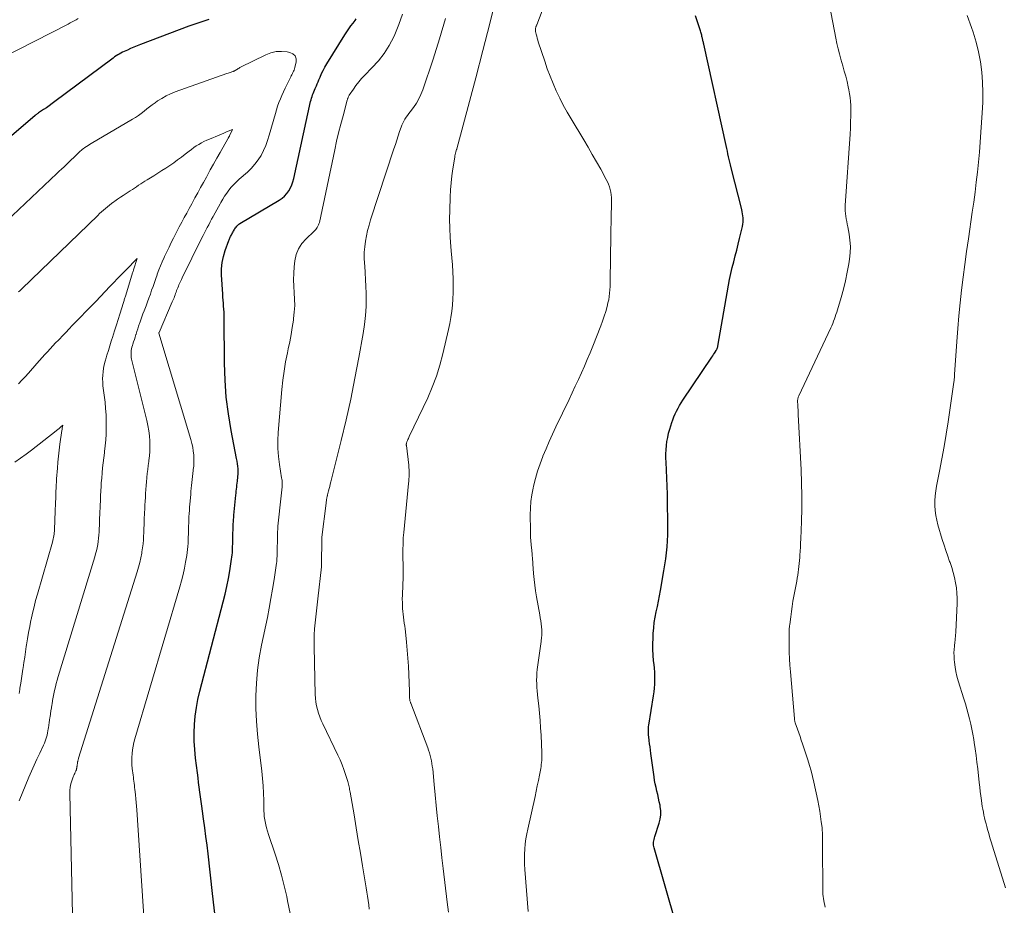
# Model space of a CAD drawing. Units: feet. Extents: x 1934991 to 1940006, y 574991 to 580006.
# Drawn here: x 1935317 to 1935481, y 575557 to 575704 of the extents above; entities that cross this region are included whole.
import ezdxf

# ---------------------------------------------------------------- set-up
doc = ezdxf.new("R2010")
doc.units = ezdxf.units.FT
doc.header["$LTSCALE"] = 100
doc.header["$MEASUREMENT"] = 0
doc.layers.add('CONTOUR INDEX', color=32, linetype='Continuous', lineweight=25)
doc.layers.add('CONTOUR INTERMEDIATE', color=40, linetype='Continuous', lineweight=15)

msp = doc.modelspace()

# ---------------------------------------------------------------- linework, layer by layer
at = {"layer": 'CONTOUR INDEX', "flags": 128}
for points, elevation in [([(1935348.51, 575704.17), (1935346.87, 575703.62), (1935345.23, 575703.06), (1935343.61, 575702.46), (1935341.99, 575701.85), (1935337.18, 575699.99), (1935336.63, 575699.78), (1935336.08, 575699.55), (1935335.53, 575699.32), (1935334.99, 575699.08), (1935334.47, 575698.84), (1935334.19, 575698.71), (1935333.92, 575698.57), (1935333.66, 575698.42), (1935333.39, 575698.26), (1935333.14, 575698.1), (1935332.88, 575697.93), (1935332.64, 575697.75), (1935332.39, 575697.57), (1935322.96, 575690.53), (1935322.49, 575690.18), (1935322.02, 575689.84), (1935321.54, 575689.51), (1935321.06, 575689.18), (1935320.25, 575688.63), (1935320.18, 575688.58), (1935320.1, 575688.53), (1935320.03, 575688.48), (1935319.95, 575688.42), (1935319.88, 575688.37), (1935319.81, 575688.32), (1935319.74, 575688.26), (1935319.67, 575688.2), (1935313.74, 575683.15)], 940), ([(1935349.66, 575554.19), (1935349.13, 575558.95), (1935348.39, 575565.56), (1935348.22, 575567.01), (1935348.04, 575568.46), (1935347.85, 575569.91), (1935347.65, 575571.36), (1935347.45, 575572.67), (1935347.34, 575573.46), (1935347.23, 575574.25), (1935347.13, 575575.04), (1935347.03, 575575.83), (1935346.93, 575576.63), (1935346.83, 575577.42), (1935346.73, 575578.21), (1935346.63, 575579), (1935346.31, 575581.48), (1935346.18, 575582.87), (1935346.09, 575584.27), (1935346.09, 575585.67), (1935346.14, 575587.07), (1935346.27, 575588.46), (1935346.45, 575589.85), (1935346.72, 575591.22), (1935347.03, 575592.58), (1935350.9, 575607.4), (1935351.22, 575608.69), (1935351.51, 575609.98), (1935351.77, 575611.28), (1935352, 575612.59), (1935352.31, 575614.5), (1935352.36, 575614.86), (1935352.4, 575615.21), (1935352.43, 575615.57), (1935352.46, 575615.93), (1935352.47, 575616.29), (1935352.48, 575616.65), (1935352.49, 575617.01), (1935352.5, 575617.37), (1935352.53, 575618.92), (1935352.54, 575619.28), (1935352.55, 575619.65), (1935352.57, 575620.01), (1935352.59, 575620.37), (1935352.61, 575620.74), (1935352.64, 575621.1), (1935352.67, 575621.46), (1935352.7, 575621.83), (1935353.02, 575625.16), (1935353.05, 575625.49), (1935353.08, 575625.82), (1935353.12, 575626.15), (1935353.15, 575626.48), (1935353.19, 575626.81), (1935353.22, 575627.14), (1935353.27, 575627.47), (1935353.31, 575627.8), (1935353.32, 575627.89), (1935353.36, 575628.27), (1935353.39, 575628.65), (1935353.39, 575629.03), (1935353.37, 575629.4), (1935353.37, 575629.51), (1935353.33, 575629.94), (1935353.28, 575630.37), (1935353.22, 575630.79), (1935353.14, 575631.22), (1935352.24, 575635.9), (1935351.78, 575638.67), (1935351.42, 575641.45), (1935351.22, 575644.24), (1935351.13, 575647.05), (1935351.08, 575654.57), (1935351.07, 575655.06), (1935351.05, 575655.56), (1935351.02, 575656.05), (1935350.98, 575656.55), (1935350.94, 575657.04), (1935350.9, 575657.54), (1935350.87, 575658.03), (1935350.83, 575658.53), (1935350.65, 575661.73), (1935350.65, 575662.76), (1935350.74, 575663.77), (1935350.94, 575664.77), (1935351.23, 575665.76), (1935351.83, 575667.43), (1935351.88, 575667.57), (1935351.94, 575667.72), (1935352, 575667.85), (1935352.07, 575667.99), (1935352.14, 575668.13), (1935352.21, 575668.26), (1935352.29, 575668.39), (1935352.36, 575668.53), (1935352.38, 575668.56), (1935352.46, 575668.72), (1935352.54, 575668.87), (1935352.63, 575669.02), (1935352.71, 575669.17), (1935352.75, 575669.25), (1935352.84, 575669.4), (1935352.94, 575669.54), (1935353.04, 575669.68), (1935353.15, 575669.81), (1935353.27, 575669.94), (1935353.4, 575670.05), (1935353.53, 575670.15), (1935353.68, 575670.25), (1935360.23, 575674.15), (1935360.69, 575674.46), (1935361.11, 575674.82), (1935361.47, 575675.23), (1935361.8, 575675.69), (1935362.07, 575676.18), (1935362.31, 575676.68), (1935362.49, 575677.21), (1935362.64, 575677.75), (1935365.43, 575690.53), (1935365.5, 575690.81), (1935365.57, 575691.08), (1935365.66, 575691.35), (1935365.76, 575691.62), (1935365.86, 575691.89), (1935365.97, 575692.15), (1935366.07, 575692.41), (1935366.18, 575692.68), (1935366.24, 575692.81), (1935366.38, 575693.14), (1935366.52, 575693.46), (1935366.66, 575693.79), (1935366.8, 575694.12), (1935367, 575694.6), (1935367.25, 575695.16), (1935367.52, 575695.71), (1935367.81, 575696.24), (1935368.12, 575696.77), (1935371.1, 575701.62), (1935371.43, 575702.12), (1935371.76, 575702.62), (1935372.12, 575703.1), (1935372.49, 575703.57), (1935372.83, 575703.99), (1935373.02, 575704.25)], 940), ([(1935426.12, 575553.82), (1935422.46, 575566.55), (1935422.41, 575566.78), (1935422.38, 575567.01), (1935422.38, 575567.25), (1935422.4, 575567.49), (1935422.44, 575567.73), (1935422.49, 575567.96), (1935422.54, 575568.2), (1935422.61, 575568.43), (1935423.32, 575570.65), (1935423.48, 575571.34), (1935423.58, 575572.03), (1935423.57, 575572.72), (1935423.5, 575573.42), (1935423.46, 575573.64), (1935423.34, 575574.23), (1935423.22, 575574.82), (1935423.08, 575575.41), (1935422.94, 575576), (1935422.79, 575576.59), (1935422.67, 575577.18), (1935422.56, 575577.77), (1935422.47, 575578.37), (1935421.94, 575582.23), (1935421.87, 575582.78), (1935421.8, 575583.32), (1935421.73, 575583.86), (1935421.66, 575584.4), (1935421.59, 575585.01), (1935421.56, 575585.25), (1935421.54, 575585.49), (1935421.53, 575585.74), (1935421.52, 575585.98), (1935421.52, 575586.22), (1935421.53, 575586.47), (1935421.56, 575586.71), (1935421.59, 575586.95), (1935422.38, 575591.8), (1935422.48, 575592.45), (1935422.55, 575593.1), (1935422.59, 575593.75), (1935422.6, 575594.41), (1935422.6, 575595.07), (1935422.57, 575595.72), (1935422.53, 575596.38), (1935422.47, 575597.03), (1935422.4, 575597.61), (1935422.32, 575598.56), (1935422.27, 575599.5), (1935422.27, 575600.45), (1935422.3, 575601.4), (1935422.34, 575602.18), (1935422.41, 575603.08), (1935422.51, 575603.98), (1935422.65, 575604.87), (1935422.82, 575605.75), (1935423.01, 575606.64), (1935423.19, 575607.52), (1935423.36, 575608.41), (1935423.52, 575609.3), (1935424.11, 575612.6), (1935424.27, 575613.59), (1935424.42, 575614.57), (1935424.54, 575615.56), (1935424.63, 575616.55), (1935424.71, 575617.55), (1935424.75, 575618.54), (1935424.77, 575619.54), (1935424.77, 575620.53), (1935424.71, 575623.97), (1935424.68, 575625.31), (1935424.64, 575626.64), (1935424.59, 575627.98), (1935424.52, 575629.32), (1935424.45, 575630.6), (1935424.43, 575631.29), (1935424.43, 575631.99), (1935424.47, 575632.68), (1935424.52, 575633.38), (1935424.61, 575634.07), (1935424.73, 575634.75), (1935424.89, 575635.42), (1935425.08, 575636.09), (1935425.42, 575637.19), (1935425.59, 575637.68), (1935425.77, 575638.17), (1935425.98, 575638.65), (1935426.21, 575639.12), (1935426.45, 575639.58), (1935426.71, 575640.04), (1935426.99, 575640.48), (1935427.27, 575640.92), (1935432.08, 575648.08), (1935432.22, 575648.29), (1935432.35, 575648.5), (1935432.49, 575648.71), (1935432.62, 575648.92), (1935432.78, 575649.18), (1935432.82, 575649.26), (1935432.87, 575649.34), (1935432.91, 575649.43), (1935432.95, 575649.52), (1935432.98, 575649.61), (1935433.01, 575649.69), (1935433.03, 575649.79), (1935433.05, 575649.88), (1935434.82, 575660), (1935435.01, 575660.99), (1935435.21, 575661.97), (1935435.44, 575662.94), (1935435.69, 575663.91), (1935435.94, 575664.88), (1935436.2, 575665.84), (1935436.44, 575666.81), (1935436.68, 575667.79), (1935437.17, 575669.79), (1935437.23, 575670.14), (1935437.27, 575670.49), (1935437.28, 575670.83), (1935437.27, 575671.19), (1935437.23, 575671.54), (1935437.18, 575671.89), (1935437.11, 575672.23), (1935437.03, 575672.58), (1935435.26, 575679.53), (1935435.15, 575679.99), (1935435.04, 575680.45), (1935434.94, 575680.91), (1935434.84, 575681.37), (1935434.74, 575681.83), (1935434.64, 575682.29), (1935434.55, 575682.75), (1935434.44, 575683.21), (1935430.72, 575700.08), (1935430.69, 575700.22), (1935430.66, 575700.35), (1935430.62, 575700.49), (1935430.59, 575700.63), (1935430.56, 575700.76), (1935430.52, 575700.9), (1935430.49, 575701.04), (1935430.46, 575701.17), (1935430.42, 575701.36), (1935430.38, 575701.55), (1935430.34, 575701.73), (1935430.29, 575701.9), (1935430.23, 575702.08), (1935430.18, 575702.26), (1935430.12, 575702.44), (1935430.07, 575702.61), (1935430.01, 575702.79), (1935429.37, 575704.75)], 960)]:
    msp.add_lwpolyline(points, dxfattribs=dict(at, elevation=elevation))
at = {"layer": 'CONTOUR INTERMEDIATE', "flags": 128}
for points, elevation in [([(1935450.88, 575556.68), (1935450.65, 575557.78), (1935450.52, 575558.89), (1935450.47, 575560.01), (1935450.45, 575566.43), (1935450.45, 575566.87), (1935450.45, 575567.31), (1935450.45, 575567.75), (1935450.46, 575568.18), (1935450.45, 575568.62), (1935450.44, 575569.06), (1935450.41, 575569.49), (1935450.36, 575569.93), (1935450.24, 575570.86), (1935450.12, 575571.76), (1935449.98, 575572.66), (1935449.82, 575573.55), (1935449.65, 575574.44), (1935449.02, 575577.47), (1935448.8, 575578.41), (1935448.57, 575579.34), (1935448.3, 575580.25), (1935448.02, 575581.17), (1935447.12, 575583.85), (1935446.91, 575584.46), (1935446.71, 575585.07), (1935446.5, 575585.67), (1935446.29, 575586.28), (1935445.92, 575587.32), (1935445.89, 575587.4), (1935445.87, 575587.49), (1935445.85, 575587.58), (1935445.83, 575587.67), (1935445.81, 575587.76), (1935445.79, 575587.85), (1935445.78, 575587.94), (1935445.77, 575588.03), (1935445.12, 575595.77), (1935445.04, 575596.88), (1935444.97, 575597.98), (1935444.93, 575599.09), (1935444.91, 575600.2), (1935444.89, 575602), (1935444.89, 575602.21), (1935444.9, 575602.42), (1935444.91, 575602.63), (1935444.92, 575602.83), (1935444.93, 575603.04), (1935444.95, 575603.24), (1935444.97, 575603.45), (1935445, 575603.66), (1935445.16, 575604.96), (1935445.28, 575605.81), (1935445.4, 575606.67), (1935445.54, 575607.52), (1935445.69, 575608.37), (1935446.15, 575610.86), (1935446.24, 575611.35), (1935446.32, 575611.84), (1935446.39, 575612.33), (1935446.46, 575612.82), (1935446.51, 575613.32), (1935446.57, 575613.81), (1935446.61, 575614.31), (1935446.65, 575614.8), (1935446.68, 575615.16), (1935446.73, 575615.84), (1935446.77, 575616.51), (1935446.8, 575617.19), (1935446.84, 575617.87), (1935446.95, 575620.79), (1935447, 575622.92), (1935447.02, 575625.06), (1935446.98, 575627.2), (1935446.9, 575629.33), (1935446.42, 575638.53), (1935446.4, 575638.93), (1935446.38, 575639.33), (1935446.36, 575639.73), (1935446.34, 575640.13), (1935446.31, 575640.68), (1935446.31, 575640.81), (1935446.31, 575640.93), (1935446.33, 575641.05), (1935446.35, 575641.18), (1935446.39, 575641.3), (1935446.42, 575641.42), (1935446.47, 575641.53), (1935446.52, 575641.65), (1935451.83, 575652.92), (1935451.99, 575653.29), (1935452.15, 575653.66), (1935452.29, 575654.03), (1935452.43, 575654.41), (1935452.56, 575654.79), (1935452.68, 575655.17), (1935452.8, 575655.55), (1935452.92, 575655.93), (1935453.53, 575657.98), (1935453.91, 575659.37), (1935454.25, 575660.76), (1935454.55, 575662.17), (1935454.8, 575663.59), (1935454.92, 575664.34), (1935455.03, 575665.39), (1935455.07, 575666.44), (1935455, 575667.48), (1935454.86, 575668.52), (1935454.62, 575669.73), (1935454.54, 575670.17), (1935454.46, 575670.61), (1935454.38, 575671.04), (1935454.3, 575671.48), (1935454.24, 575671.92), (1935454.2, 575672.36), (1935454.19, 575672.8), (1935454.21, 575673.25), (1935455.01, 575685.12), (1935455.07, 575686.13), (1935455.11, 575687.14), (1935455.13, 575688.16), (1935455.13, 575689.17), (1935455.12, 575689.9), (1935455.1, 575690.54), (1935455.04, 575691.18), (1935454.95, 575691.82), (1935454.83, 575692.45), (1935454.71, 575692.96), (1935454.51, 575693.84), (1935454.29, 575694.72), (1935454.05, 575695.59), (1935453.8, 575696.46), (1935453.48, 575697.58), (1935453.24, 575698.44), (1935453.02, 575699.31), (1935452.82, 575700.18), (1935452.64, 575701.06), (1935450.83, 575710.61)], 964), ([(1935401.54, 575555.99), (1935400.99, 575562.98), (1935400.95, 575563.83), (1935400.93, 575564.67), (1935400.95, 575565.51), (1935400.99, 575566.36), (1935401.08, 575567.2), (1935401.19, 575568.03), (1935401.33, 575568.87), (1935401.49, 575569.69), (1935402.71, 575575.11), (1935402.9, 575575.99), (1935403.08, 575576.87), (1935403.26, 575577.75), (1935403.43, 575578.64), (1935403.64, 575579.76), (1935403.7, 575580.08), (1935403.74, 575580.41), (1935403.78, 575580.73), (1935403.81, 575581.05), (1935403.82, 575581.38), (1935403.83, 575581.7), (1935403.83, 575582.03), (1935403.82, 575582.36), (1935403.7, 575585.25), (1935403.63, 575586.49), (1935403.55, 575587.72), (1935403.44, 575588.95), (1935403.31, 575590.17), (1935403.16, 575591.44), (1935403.1, 575592.03), (1935403.04, 575592.63), (1935403, 575593.22), (1935402.97, 575593.82), (1935402.96, 575594.42), (1935402.97, 575595.01), (1935403.02, 575595.61), (1935403.08, 575596.2), (1935403.69, 575600.83), (1935403.72, 575601.07), (1935403.75, 575601.31), (1935403.78, 575601.55), (1935403.81, 575601.8), (1935403.82, 575602.04), (1935403.83, 575602.28), (1935403.82, 575602.53), (1935403.81, 575602.77), (1935403.76, 575603.29), (1935403.7, 575603.79), (1935403.64, 575604.29), (1935403.56, 575604.79), (1935403.48, 575605.29), (1935402.94, 575608.28), (1935402.79, 575609.23), (1935402.66, 575610.19), (1935402.55, 575611.15), (1935402.47, 575612.11), (1935402.35, 575613.71), (1935402.34, 575613.87), (1935402.33, 575614.03), (1935402.32, 575614.19), (1935402.3, 575614.35), (1935402.29, 575614.51), (1935402.28, 575614.66), (1935402.27, 575614.82), (1935402.25, 575614.98), (1935402.23, 575615.22), (1935402.2, 575615.5), (1935402.17, 575615.78), (1935402.14, 575616.05), (1935402.12, 575616.33), (1935402.06, 575616.96), (1935402.01, 575617.55), (1935401.97, 575618.15), (1935401.95, 575618.74), (1935401.93, 575619.33), (1935401.91, 575621.88), (1935401.94, 575622.99), (1935402.02, 575624.1), (1935402.17, 575625.19), (1935402.37, 575626.28), (1935402.45, 575626.65), (1935402.76, 575627.9), (1935403.11, 575629.15), (1935403.53, 575630.37), (1935403.99, 575631.58), (1935404.01, 575631.63), (1935404.52, 575632.86), (1935405.05, 575634.07), (1935405.6, 575635.28), (1935406.16, 575636.48), (1935408.36, 575641.06), (1935408.88, 575642.15), (1935409.39, 575643.24), (1935409.9, 575644.34), (1935410.4, 575645.44), (1935410.89, 575646.55), (1935411.36, 575647.66), (1935411.83, 575648.77), (1935412.28, 575649.9), (1935413.63, 575653.28), (1935413.92, 575654.07), (1935414.2, 575654.87), (1935414.44, 575655.68), (1935414.66, 575656.5), (1935414.81, 575657.07), (1935414.93, 575657.61), (1935415.02, 575658.15), (1935415.09, 575658.7), (1935415.14, 575659.25), (1935415.16, 575659.8), (1935415.18, 575660.36), (1935415.2, 575660.91), (1935415.2, 575661.47), (1935415.23, 575663.82), (1935415.25, 575665.55), (1935415.27, 575667.28), (1935415.3, 575669.02), (1935415.34, 575670.75), (1935415.41, 575674.16), (1935415.4, 575674.6), (1935415.37, 575675.05), (1935415.3, 575675.49), (1935415.2, 575675.93), (1935415.06, 575676.36), (1935414.91, 575676.78), (1935414.73, 575677.19), (1935414.52, 575677.59), (1935413.6, 575679.27), (1935412.91, 575680.5), (1935412.21, 575681.73), (1935411.5, 575682.95), (1935410.78, 575684.16), (1935408.69, 575687.64), (1935408.03, 575688.78), (1935407.39, 575689.93), (1935406.8, 575691.11), (1935406.23, 575692.3), (1935405.7, 575693.51), (1935405.19, 575694.73), (1935404.73, 575695.96), (1935404.3, 575697.21), (1935403.24, 575700.44), (1935403.14, 575700.75), (1935403.05, 575701.07), (1935402.97, 575701.39), (1935402.89, 575701.71), (1935402.79, 575702.17), (1935402.77, 575702.26), (1935402.76, 575702.36), (1935402.76, 575702.45), (1935402.77, 575702.55), (1935402.78, 575702.64), (1935402.8, 575702.74), (1935402.82, 575702.83), (1935402.85, 575702.92), (1935402.88, 575703.01), (1935402.91, 575703.1), (1935402.95, 575703.2), (1935402.98, 575703.29), (1935405.63, 575710.29)], 956), ([(1935388.33, 575555.89), (1935388.12, 575557.56), (1935387.45, 575563.13), (1935387.24, 575564.88), (1935387.04, 575566.63), (1935386.84, 575568.37), (1935386.65, 575570.12), (1935386.46, 575571.87), (1935386.28, 575573.62), (1935386.11, 575575.36), (1935385.94, 575577.11), (1935385.7, 575579.7), (1935385.64, 575580.15), (1935385.58, 575580.59), (1935385.5, 575581.03), (1935385.4, 575581.47), (1935385.29, 575581.91), (1935385.17, 575582.34), (1935385.03, 575582.77), (1935384.87, 575583.19), (1935382.06, 575590.57), (1935382.02, 575590.67), (1935381.99, 575590.77), (1935381.96, 575590.87), (1935381.93, 575590.97), (1935381.91, 575591.07), (1935381.89, 575591.18), (1935381.88, 575591.28), (1935381.87, 575591.39), (1935381.86, 575591.65), (1935381.86, 575591.88), (1935381.85, 575592.12), (1935381.84, 575592.36), (1935381.83, 575592.59), (1935381.72, 575595.38), (1935381.66, 575596.72), (1935381.58, 575598.06), (1935381.47, 575599.4), (1935381.34, 575600.74), (1935381.17, 575602.44), (1935381.12, 575602.93), (1935381.06, 575603.41), (1935380.99, 575603.9), (1935380.91, 575604.38), (1935380.84, 575604.87), (1935380.78, 575605.35), (1935380.73, 575605.84), (1935380.7, 575606.33), (1935380.69, 575606.63), (1935380.67, 575607.27), (1935380.66, 575607.91), (1935380.67, 575608.55), (1935380.7, 575609.19), (1935380.72, 575609.56), (1935380.76, 575610.39), (1935380.78, 575611.22), (1935380.79, 575612.04), (1935380.79, 575612.87), (1935380.77, 575615.48), (1935380.77, 575615.91), (1935380.77, 575616.34), (1935380.78, 575616.77), (1935380.78, 575617.21), (1935380.8, 575617.64), (1935380.82, 575618.07), (1935380.85, 575618.5), (1935380.89, 575618.93), (1935381.7, 575627.08), (1935381.73, 575627.46), (1935381.76, 575627.84), (1935381.78, 575628.21), (1935381.79, 575628.59), (1935381.79, 575628.97), (1935381.79, 575629.35), (1935381.76, 575629.73), (1935381.72, 575630.1), (1935381.33, 575633.37), (1935381.32, 575633.45), (1935381.32, 575633.53), (1935381.32, 575633.61), (1935381.33, 575633.69), (1935381.34, 575633.77), (1935381.36, 575633.84), (1935381.38, 575633.92), (1935381.41, 575633.99), (1935381.5, 575634.2), (1935381.58, 575634.37), (1935381.66, 575634.54), (1935381.74, 575634.72), (1935381.82, 575634.89), (1935384.87, 575641.31), (1935385.64, 575643.09), (1935386.34, 575644.9), (1935386.91, 575646.76), (1935387.41, 575648.64), (1935388.33, 575652.65), (1935388.54, 575653.66), (1935388.73, 575654.67), (1935388.87, 575655.69), (1935388.99, 575656.71), (1935389.07, 575657.73), (1935389.12, 575658.76), (1935389.13, 575659.78), (1935389.11, 575660.81), (1935389.1, 575661.08), (1935389.04, 575662.25), (1935388.97, 575663.41), (1935388.88, 575664.58), (1935388.78, 575665.74), (1935388.72, 575666.44), (1935388.6, 575667.95), (1935388.53, 575669.47), (1935388.51, 575670.98), (1935388.53, 575672.5), (1935388.61, 575674.67), (1935388.68, 575675.85), (1935388.77, 575677.03), (1935388.9, 575678.2), (1935389.06, 575679.37), (1935389.36, 575681.27), (1935389.4, 575681.49), (1935389.44, 575681.71), (1935389.49, 575681.93), (1935389.55, 575682.15), (1935389.67, 575682.58), (1935389.69, 575682.61), (1935389.73, 575682.68), (1935392.85, 575694.47), (1935394.03, 575698.99), (1935395.18, 575703.52), (1935396.3, 575708.05)], 952), ([(1935326.81, 575704.31), (1935326.5, 575704.12), (1935326.17, 575703.93), (1935325.85, 575703.75), (1935325.52, 575703.58), (1935325.19, 575703.4), (1935314.11, 575697.72)], 944), ([(1935362.01, 575555.63), (1935361.6, 575557.78), (1935361.46, 575558.46), (1935361.06, 575560.25), (1935360.61, 575562.02), (1935360.1, 575563.77), (1935359.54, 575565.51), (1935358.42, 575568.8), (1935358.25, 575569.33), (1935358.1, 575569.86), (1935357.98, 575570.4), (1935357.87, 575570.94), (1935357.78, 575571.47), (1935357.74, 575571.75), (1935357.71, 575572.03), (1935357.69, 575572.31), (1935357.68, 575572.6), (1935357.66, 575574.45), (1935357.62, 575575.66), (1935357.56, 575576.86), (1935357.46, 575578.07), (1935357.33, 575579.27), (1935356.81, 575583.35), (1935356.58, 575585.46), (1935356.42, 575587.58), (1935356.35, 575589.7), (1935356.34, 575591.82), (1935356.44, 575593.94), (1935356.62, 575596.05), (1935356.91, 575598.14), (1935357.28, 575600.23), (1935358.24, 575604.84), (1935358.55, 575606.4), (1935358.84, 575607.97), (1935359.11, 575609.55), (1935359.36, 575611.13), (1935359.76, 575613.87), (1935359.79, 575614.08), (1935359.81, 575614.29), (1935359.83, 575614.5), (1935359.84, 575614.71), (1935359.85, 575614.92), (1935359.85, 575615.13), (1935359.86, 575615.34), (1935359.86, 575615.55), (1935359.91, 575618.35), (1935359.92, 575618.55), (1935359.92, 575618.76), (1935359.93, 575618.97), (1935359.94, 575619.18), (1935359.96, 575619.38), (1935359.97, 575619.59), (1935359.99, 575619.8), (1935360.01, 575620), (1935360.54, 575625.04), (1935360.56, 575625.2), (1935360.57, 575625.36), (1935360.59, 575625.53), (1935360.61, 575625.69), (1935360.63, 575625.85), (1935360.64, 575626.02), (1935360.67, 575626.18), (1935360.69, 575626.34), (1935360.69, 575626.39), (1935360.71, 575626.57), (1935360.73, 575626.76), (1935360.73, 575626.95), (1935360.72, 575627.13), (1935360.72, 575627.18), (1935360.7, 575627.4), (1935360.68, 575627.61), (1935360.65, 575627.82), (1935360.62, 575628.03), (1935360.25, 575630.24), (1935360.09, 575631.56), (1935359.98, 575632.89), (1935359.98, 575634.21), (1935360.04, 575635.54), (1935360.65, 575642.69), (1935360.81, 575644.23), (1935361.01, 575645.76), (1935361.27, 575647.28), (1935361.57, 575648.8), (1935361.71, 575649.45), (1935361.96, 575650.64), (1935362.19, 575651.83), (1935362.39, 575653.02), (1935362.57, 575654.22), (1935362.61, 575654.49), (1935362.72, 575655.56), (1935362.78, 575656.63), (1935362.77, 575657.7), (1935362.7, 575658.78), (1935362.63, 575659.85), (1935362.6, 575660.93), (1935362.64, 575662), (1935362.72, 575663.08), (1935362.83, 575664.07), (1935363.05, 575665.11), (1935363.42, 575666.08), (1935363.98, 575666.95), (1935364.68, 575667.75), (1935365.96, 575668.94), (1935366.12, 575669.1), (1935366.27, 575669.26), (1935366.41, 575669.44), (1935366.54, 575669.63), (1935366.65, 575669.83), (1935366.75, 575670.03), (1935366.82, 575670.24), (1935366.88, 575670.46), (1935369.44, 575682.52), (1935369.75, 575683.93), (1935370.08, 575685.34), (1935370.44, 575686.75), (1935370.81, 575688.16), (1935371.51, 575690.74), (1935371.54, 575690.85), (1935371.57, 575690.96), (1935371.6, 575691.06), (1935371.64, 575691.17), (1935371.67, 575691.27), (1935371.72, 575691.38), (1935371.77, 575691.47), (1935371.83, 575691.57), (1935372.53, 575692.61), (1935372.96, 575693.21), (1935373.42, 575693.8), (1935373.9, 575694.36), (1935374.41, 575694.89), (1935375.62, 575696.11), (1935376.68, 575697.29), (1935377.65, 575698.53), (1935378.48, 575699.86), (1935379.23, 575701.26), (1935379.42, 575701.66), (1935380.1, 575703.33), (1935380.68, 575705.03)], 944), ([(1935375.16, 575556.38), (1935375.07, 575557.09), (1935374.97, 575557.8), (1935374.86, 575558.51), (1935374.76, 575559.22), (1935374.64, 575559.93), (1935374.05, 575563.58), (1935373.7, 575565.69), (1935373.35, 575567.8), (1935373, 575569.91), (1935372.64, 575572.02), (1935371.98, 575575.79), (1935371.95, 575576.02), (1935371.91, 575576.24), (1935371.87, 575576.47), (1935371.83, 575576.69), (1935371.79, 575576.92), (1935371.74, 575577.14), (1935371.68, 575577.36), (1935371.62, 575577.58), (1935371.23, 575578.77), (1935370.95, 575579.57), (1935370.65, 575580.37), (1935370.31, 575581.16), (1935369.96, 575581.93), (1935367.43, 575587.16), (1935367.17, 575587.74), (1935366.94, 575588.33), (1935366.73, 575588.93), (1935366.55, 575589.53), (1935366.41, 575590.15), (1935366.3, 575590.77), (1935366.24, 575591.4), (1935366.2, 575592.03), (1935366.01, 575599.93), (1935366, 575600.93), (1935366.03, 575601.93), (1935366.09, 575602.93), (1935366.18, 575603.92), (1935366.28, 575604.92), (1935366.39, 575605.91), (1935366.5, 575606.91), (1935366.61, 575607.91), (1935367.21, 575613.25), (1935367.21, 575613.31), (1935367.22, 575613.37), (1935367.22, 575613.43), (1935367.22, 575613.49), (1935367.23, 575613.55), (1935367.23, 575613.61), (1935367.23, 575613.67), (1935367.23, 575613.73), (1935367.28, 575617.78), (1935367.28, 575617.83), (1935367.29, 575617.88), (1935367.29, 575617.93), (1935367.29, 575617.98), (1935367.29, 575618.03), (1935367.3, 575618.08), (1935367.3, 575618.13), (1935367.31, 575618.18), (1935368, 575623.81), (1935368.03, 575624.01), (1935368.06, 575624.22), (1935368.09, 575624.42), (1935368.13, 575624.62), (1935368.2, 575624.99), (1935368.2, 575625.01), (1935368.2, 575625.02), (1935368.21, 575625.04), (1935368.21, 575625.05), (1935368.23, 575625.12), (1935368.23, 575625.13), (1935368.23, 575625.15), (1935368.24, 575625.16), (1935368.24, 575625.18), (1935368.42, 575625.88), (1935368.51, 575626.24), (1935368.6, 575626.61), (1935368.69, 575626.97), (1935368.78, 575627.34), (1935370.5, 575634.23), (1935371.32, 575637.66), (1935372.09, 575641.1), (1935372.79, 575644.56), (1935373.45, 575648.03), (1935374.17, 575652.02), (1935374.39, 575653.5), (1935374.55, 575654.98), (1935374.63, 575656.47), (1935374.65, 575657.96), (1935374.63, 575658.68), (1935374.6, 575659.82), (1935374.56, 575660.96), (1935374.49, 575662.09), (1935374.41, 575663.22), (1935374.38, 575663.65), (1935374.34, 575664.57), (1935374.34, 575665.49), (1935374.41, 575666.4), (1935374.52, 575667.31), (1935374.69, 575668.22), (1935374.89, 575669.12), (1935375.13, 575670.01), (1935375.4, 575670.89), (1935379.27, 575682.7), (1935379.51, 575683.42), (1935379.74, 575684.13), (1935379.97, 575684.84), (1935380.21, 575685.56), (1935380.44, 575686.27), (1935380.57, 575686.62), (1935380.72, 575686.96), (1935380.9, 575687.29), (1935381.1, 575687.61), (1935381.31, 575687.92), (1935381.53, 575688.22), (1935381.75, 575688.53), (1935381.97, 575688.83), (1935382.52, 575689.56), (1935382.99, 575690.25), (1935383.4, 575690.96), (1935383.75, 575691.71), (1935384.06, 575692.48), (1935385.8, 575697.57), (1935386.86, 575700.92), (1935387.82, 575704.3)], 948), ([(1935480.82, 575559.91), (1935478.66, 575566.84), (1935478.45, 575567.54), (1935478.24, 575568.23), (1935478.04, 575568.93), (1935477.85, 575569.63), (1935477.73, 575570.08), (1935477.6, 575570.56), (1935477.48, 575571.04), (1935477.37, 575571.52), (1935477.26, 575572), (1935477.16, 575572.48), (1935477.06, 575572.96), (1935476.98, 575573.45), (1935476.91, 575573.94), (1935476.84, 575574.44), (1935476.74, 575575.18), (1935476.65, 575575.92), (1935476.56, 575576.66), (1935476.47, 575577.41), (1935476.21, 575579.67), (1935476.08, 575580.77), (1935475.94, 575581.88), (1935475.78, 575582.98), (1935475.62, 575584.08), (1935475.55, 575584.56), (1935475.4, 575585.42), (1935475.24, 575586.27), (1935475.06, 575587.12), (1935474.86, 575587.97), (1935474.64, 575588.81), (1935474.41, 575589.64), (1935474.17, 575590.48), (1935473.91, 575591.31), (1935472.98, 575594.31), (1935472.76, 575595.06), (1935472.59, 575595.83), (1935472.46, 575596.6), (1935472.36, 575597.38), (1935472.32, 575597.83), (1935472.28, 575598.39), (1935472.27, 575598.95), (1935472.29, 575599.51), (1935472.34, 575600.08), (1935472.42, 575600.79), (1935472.45, 575601), (1935472.47, 575601.2), (1935472.49, 575601.4), (1935472.51, 575601.61), (1935472.53, 575601.81), (1935472.55, 575602.02), (1935472.56, 575602.22), (1935472.57, 575602.43), (1935472.78, 575607.16), (1935472.79, 575608.02), (1935472.76, 575608.89), (1935472.67, 575609.75), (1935472.54, 575610.6), (1935472.36, 575611.45), (1935472.15, 575612.29), (1935471.9, 575613.12), (1935471.62, 575613.94), (1935471.55, 575614.12), (1935471.23, 575615.02), (1935470.92, 575615.93), (1935470.62, 575616.84), (1935470.34, 575617.76), (1935469.62, 575620.2), (1935469.42, 575621), (1935469.26, 575621.79), (1935469.16, 575622.6), (1935469.1, 575623.42), (1935469.1, 575624.23), (1935469.14, 575625.05), (1935469.24, 575625.86), (1935469.37, 575626.66), (1935469.87, 575629.14), (1935470.26, 575631.18), (1935470.63, 575633.23), (1935470.97, 575635.28), (1935471.29, 575637.34), (1935472.25, 575643.93), (1935472.29, 575644.18), (1935472.32, 575644.44), (1935472.34, 575644.69), (1935472.36, 575644.95), (1935472.38, 575645.21), (1935472.39, 575645.46), (1935472.41, 575645.72), (1935472.43, 575645.98), (1935472.74, 575650.69), (1935472.89, 575652.82), (1935473.08, 575654.96), (1935473.29, 575657.09), (1935473.53, 575659.22), (1935473.8, 575661.35), (1935474.08, 575663.47), (1935474.37, 575665.6), (1935474.67, 575667.72), (1935475.31, 575672.15), (1935475.55, 575673.8), (1935475.77, 575675.46), (1935475.97, 575677.12), (1935476.16, 575678.79), (1935476.33, 575680.45), (1935476.49, 575682.12), (1935476.63, 575683.79), (1935476.76, 575685.46), (1935476.98, 575688.66), (1935477.06, 575690.35), (1935477.08, 575692.05), (1935477.01, 575693.74), (1935476.89, 575695.43), (1935476.67, 575697.11), (1935476.37, 575698.78), (1935475.96, 575700.41), (1935475.46, 575702.03), (1935475.2, 575702.82), (1935474.49, 575704.82)], 968), ([(1935339.29, 575531.6), (1935336.58, 575572.85), (1935336.53, 575573.47), (1935336.48, 575574.1), (1935336.42, 575574.72), (1935336.35, 575575.34), (1935336.28, 575575.89), (1935336.24, 575576.24), (1935336.2, 575576.59), (1935336.16, 575576.93), (1935336.12, 575577.28), (1935336.07, 575577.63), (1935336.03, 575577.97), (1935335.99, 575578.32), (1935335.94, 575578.66), (1935335.81, 575579.72), (1935335.75, 575580.34), (1935335.72, 575580.96), (1935335.73, 575581.59), (1935335.77, 575582.21), (1935335.85, 575582.83), (1935335.95, 575583.45), (1935336.09, 575584.05), (1935336.25, 575584.66), (1935343.72, 575609.92), (1935344, 575610.94), (1935344.26, 575611.97), (1935344.48, 575613), (1935344.67, 575614.04), (1935344.86, 575615.13), (1935344.94, 575615.63), (1935345, 575616.14), (1935345.04, 575616.64), (1935345.07, 575617.15), (1935345.09, 575617.66), (1935345.11, 575618.17), (1935345.13, 575618.68), (1935345.14, 575619.19), (1935345.15, 575619.49), (1935345.16, 575620.01), (1935345.18, 575620.53), (1935345.2, 575621.05), (1935345.23, 575621.57), (1935345.26, 575622.09), (1935345.29, 575622.61), (1935345.33, 575623.13), (1935345.38, 575623.65), (1935345.52, 575625.28), (1935345.56, 575625.78), (1935345.6, 575626.28), (1935345.65, 575626.77), (1935345.7, 575627.27), (1935345.75, 575627.77), (1935345.8, 575628.26), (1935345.87, 575628.76), (1935345.93, 575629.25), (1935345.95, 575629.4), (1935346.01, 575629.97), (1935346.05, 575630.53), (1935346.05, 575631.1), (1935346.03, 575631.67), (1935346.02, 575631.83), (1935345.95, 575632.48), (1935345.85, 575633.12), (1935345.72, 575633.75), (1935345.55, 575634.38), (1935340.22, 575652.03), (1935340.22, 575652.06), (1935340.23, 575652.09), (1935340.24, 575652.14), (1935340.26, 575652.19), (1935342.46, 575657.26), (1935342.56, 575657.48), (1935342.65, 575657.71), (1935342.74, 575657.94), (1935342.83, 575658.17), (1935342.91, 575658.4), (1935342.99, 575658.63), (1935343.08, 575658.86), (1935343.16, 575659.09), (1935343.17, 575659.12), (1935343.26, 575659.37), (1935343.36, 575659.61), (1935343.46, 575659.85), (1935343.56, 575660.09), (1935343.6, 575660.17), (1935343.72, 575660.44), (1935343.85, 575660.72), (1935343.98, 575660.99), (1935344.12, 575661.26), (1935347.33, 575667.79), (1935347.56, 575668.25), (1935347.79, 575668.7), (1935348.02, 575669.16), (1935348.26, 575669.62), (1935348.5, 575670.07), (1935348.74, 575670.52), (1935348.98, 575670.97), (1935349.23, 575671.42), (1935349.29, 575671.54), (1935349.57, 575672.04), (1935349.85, 575672.55), (1935350.13, 575673.06), (1935350.41, 575673.56), (1935350.52, 575673.76), (1935350.83, 575674.3), (1935351.15, 575674.82), (1935351.5, 575675.32), (1935351.87, 575675.82), (1935352.26, 575676.29), (1935352.67, 575676.75), (1935353.11, 575677.19), (1935353.56, 575677.61), (1935354.93, 575678.8), (1935355.58, 575679.43), (1935356.18, 575680.1), (1935356.71, 575680.82), (1935357.19, 575681.58), (1935357.6, 575682.39), (1935357.98, 575683.21), (1935358.29, 575684.06), (1935358.57, 575684.93), (1935359.57, 575688.55), (1935359.75, 575689.16), (1935359.95, 575689.77), (1935360.17, 575690.37), (1935360.41, 575690.97), (1935360.66, 575691.56), (1935360.92, 575692.15), (1935361.19, 575692.73), (1935361.47, 575693.31), (1935362.12, 575694.61), (1935362.21, 575694.8), (1935362.31, 575694.99), (1935362.41, 575695.18), (1935362.5, 575695.37), (1935362.59, 575695.57), (1935362.67, 575695.76), (1935362.74, 575695.97), (1935362.8, 575696.17), (1935363.03, 575697.1), (1935363.01, 575697.65), (1935362.86, 575698.12), (1935362.5, 575698.45), (1935362, 575698.69), (1935361.51, 575698.79), (1935360.6, 575698.86), (1935359.71, 575698.83), (1935358.84, 575698.62), (1935357.98, 575698.3), (1935353.8, 575696.23), (1935353.67, 575696.17), (1935353.54, 575696.09), (1935353.41, 575696.02), (1935353.29, 575695.93), (1935353.19, 575695.87), (1935353.11, 575695.82), (1935353.04, 575695.77), (1935352.96, 575695.72), (1935352.88, 575695.68), (1935352.8, 575695.63), (1935352.72, 575695.6), (1935352.64, 575695.56), (1935352.55, 575695.53), (1935352.32, 575695.45), (1935352.12, 575695.38), (1935351.92, 575695.31), (1935351.72, 575695.24), (1935351.51, 575695.17), (1935342.94, 575692.13), (1935342.17, 575691.82), (1935341.42, 575691.47), (1935340.71, 575691.06), (1935340.01, 575690.62), (1935339.6, 575690.33), (1935339.13, 575689.99), (1935338.66, 575689.64), (1935338.21, 575689.29), (1935337.76, 575688.92), (1935337.3, 575688.56), (1935336.84, 575688.21), (1935336.35, 575687.89), (1935335.86, 575687.59), (1935329, 575683.57), (1935328.73, 575683.41), (1935328.46, 575683.24), (1935328.19, 575683.06), (1935327.93, 575682.88), (1935327.67, 575682.69), (1935327.54, 575682.6), (1935327.42, 575682.5), (1935327.3, 575682.39), (1935327.18, 575682.28), (1935326.49, 575681.62), (1935326.08, 575681.24), (1935325.68, 575680.86), (1935325.28, 575680.47), (1935324.88, 575680.09), (1935324.48, 575679.7), (1935324.07, 575679.32), (1935323.67, 575678.94), (1935323.27, 575678.56), (1935312.71, 575668.63)], 936), ([(1935326.51, 575527.87), (1935325.42, 575575.57), (1935325.44, 575576.11), (1935325.5, 575576.66), (1935325.62, 575577.19), (1935325.78, 575577.71), (1935326.02, 575578.37), (1935326.09, 575578.56), (1935326.17, 575578.75), (1935326.25, 575578.93), (1935326.33, 575579.11), (1935326.45, 575579.36), (1935326.48, 575579.42), (1935326.5, 575579.48), (1935326.52, 575579.54), (1935326.54, 575579.6), (1935326.56, 575579.67), (1935326.57, 575579.73), (1935326.58, 575579.8), (1935326.59, 575579.86), (1935326.6, 575579.89), (1935326.61, 575579.97), (1935326.62, 575580.05), (1935326.63, 575580.12), (1935326.65, 575580.2), (1935326.65, 575580.23), (1935326.66, 575580.32), (1935326.68, 575580.41), (1935326.69, 575580.5), (1935326.7, 575580.59), (1935326.71, 575580.61), (1935326.73, 575580.72), (1935326.74, 575580.82), (1935326.76, 575580.92), (1935326.79, 575581.02), (1935326.81, 575581.13), (1935326.84, 575581.24), (1935326.87, 575581.34), (1935326.9, 575581.44), (1935336.62, 575612.41), (1935336.84, 575613.17), (1935337.04, 575613.94), (1935337.22, 575614.71), (1935337.37, 575615.49), (1935337.41, 575615.75), (1935337.51, 575616.41), (1935337.6, 575617.06), (1935337.65, 575617.72), (1935337.69, 575618.37), (1935337.71, 575618.83), (1935337.73, 575619.26), (1935337.74, 575619.69), (1935337.76, 575620.12), (1935337.77, 575620.56), (1935337.78, 575620.99), (1935337.8, 575621.42), (1935337.82, 575621.85), (1935337.84, 575622.28), (1935337.87, 575622.82), (1935337.9, 575623.48), (1935337.94, 575624.13), (1935337.98, 575624.78), (1935338.03, 575625.43), (1935338.08, 575626.08), (1935338.13, 575626.73), (1935338.19, 575627.38), (1935338.25, 575628.03), (1935338.25, 575628.06), (1935338.31, 575628.72), (1935338.39, 575629.39), (1935338.47, 575630.05), (1935338.55, 575630.71), (1935338.58, 575630.9), (1935338.67, 575631.66), (1935338.72, 575632.42), (1935338.74, 575633.18), (1935338.72, 575633.95), (1935338.72, 575634.14), (1935338.65, 575634.99), (1935338.56, 575635.84), (1935338.41, 575636.69), (1935338.23, 575637.53), (1935335.7, 575647.75), (1935335.65, 575648.02), (1935335.61, 575648.3), (1935335.6, 575648.58), (1935335.62, 575648.87), (1935335.65, 575649.15), (1935335.7, 575649.43), (1935335.76, 575649.71), (1935335.84, 575649.98), (1935335.91, 575650.23), (1935336.04, 575650.62), (1935336.16, 575651.02), (1935336.28, 575651.41), (1935336.4, 575651.81), (1935336.43, 575651.91), (1935336.57, 575652.35), (1935336.72, 575652.8), (1935336.87, 575653.24), (1935337.02, 575653.68), (1935337.06, 575653.79), (1935337.23, 575654.28), (1935337.41, 575654.77), (1935337.59, 575655.27), (1935337.78, 575655.76), (1935338.1, 575656.6), (1935338.34, 575657.24), (1935338.58, 575657.89), (1935338.81, 575658.53), (1935339.03, 575659.18), (1935339.26, 575659.83), (1935339.48, 575660.47), (1935339.71, 575661.12), (1935339.93, 575661.77), (1935339.97, 575661.87), (1935340.23, 575662.56), (1935340.5, 575663.25), (1935340.79, 575663.93), (1935341.09, 575664.61), (1935341.18, 575664.8), (1935341.54, 575665.57), (1935341.91, 575666.34), (1935342.29, 575667.1), (1935342.67, 575667.86), (1935342.82, 575668.15), (1935343.22, 575668.92), (1935343.62, 575669.7), (1935344.03, 575670.47), (1935344.43, 575671.24), (1935344.85, 575672.01), (1935345.26, 575672.78), (1935345.68, 575673.55), (1935346.1, 575674.32), (1935346.2, 575674.51), (1935346.68, 575675.37), (1935347.15, 575676.24), (1935347.63, 575677.1), (1935348.11, 575677.96), (1935348.23, 575678.19), (1935348.77, 575679.16), (1935349.31, 575680.13), (1935349.86, 575681.1), (1935350.41, 575682.07), (1935351.7, 575684.36), (1935351.74, 575684.42), (1935351.77, 575684.48), (1935351.8, 575684.54), (1935351.84, 575684.6), (1935351.87, 575684.66), (1935351.9, 575684.72), (1935351.94, 575684.78), (1935351.97, 575684.84), (1935352.48, 575685.9), (1935351.73, 575685.59), (1935351.36, 575685.44), (1935350.99, 575685.28), (1935350.61, 575685.13), (1935350.24, 575684.97), (1935348.62, 575684.3), (1935348.17, 575684.1), (1935347.72, 575683.89), (1935347.29, 575683.66), (1935346.86, 575683.41), (1935346.44, 575683.15), (1935346.03, 575682.87), (1935345.63, 575682.58), (1935345.24, 575682.28), (1935344.6, 575681.78), (1935343.97, 575681.3), (1935343.34, 575680.82), (1935342.69, 575680.36), (1935342.04, 575679.92), (1935341.37, 575679.48), (1935340.71, 575679.05), (1935340.04, 575678.62), (1935339.37, 575678.2), (1935338.26, 575677.53), (1935337.91, 575677.3), (1935337.56, 575677.08), (1935337.21, 575676.85), (1935336.86, 575676.62), (1935336.52, 575676.38), (1935336.17, 575676.15), (1935335.82, 575675.92), (1935335.47, 575675.69), (1935334.78, 575675.24), (1935334.31, 575674.93), (1935333.85, 575674.62), (1935333.38, 575674.31), (1935332.92, 575673.99), (1935332.72, 575673.85), (1935332.37, 575673.59), (1935332.02, 575673.33), (1935331.68, 575673.06), (1935331.35, 575672.78), (1935331.03, 575672.49), (1935330.71, 575672.2), (1935330.39, 575671.91), (1935330.08, 575671.61), (1935317.47, 575659.42), (1935317.29, 575659.25), (1935317.12, 575659.08), (1935316.94, 575658.91)], 932), ([(1935317.01, 575574.36), (1935318.64, 575578.29), (1935319.07, 575579.3), (1935319.51, 575580.3), (1935319.97, 575581.3), (1935320.43, 575582.29), (1935321.07, 575583.62), (1935321.22, 575583.94), (1935321.35, 575584.27), (1935321.46, 575584.61), (1935321.57, 575584.95), (1935321.65, 575585.3), (1935321.73, 575585.65), (1935321.8, 575586), (1935321.86, 575586.35), (1935321.88, 575586.5), (1935321.94, 575586.93), (1935322.01, 575587.36), (1935322.07, 575587.78), (1935322.14, 575588.21), (1935322.16, 575588.34), (1935322.23, 575588.82), (1935322.31, 575589.31), (1935322.38, 575589.8), (1935322.46, 575590.29), (1935322.48, 575590.44), (1935322.57, 575591.01), (1935322.67, 575591.57), (1935322.78, 575592.13), (1935322.9, 575592.69), (1935322.91, 575592.72), (1935323.04, 575593.3), (1935323.18, 575593.87), (1935323.34, 575594.44), (1935323.5, 575595), (1935329.58, 575614.89), (1935329.72, 575615.39), (1935329.86, 575615.9), (1935329.97, 575616.42), (1935330.07, 575616.94), (1935330.15, 575617.46), (1935330.22, 575617.98), (1935330.26, 575618.5), (1935330.29, 575619.03), (1935330.36, 575620.67), (1935330.37, 575620.94), (1935330.38, 575621.21), (1935330.39, 575621.49), (1935330.4, 575621.76), (1935330.41, 575622.03), (1935330.42, 575622.3), (1935330.43, 575622.57), (1935330.45, 575622.84), (1935330.54, 575624.87), (1935330.56, 575625.26), (1935330.58, 575625.64), (1935330.6, 575626.03), (1935330.62, 575626.41), (1935330.64, 575626.8), (1935330.67, 575627.18), (1935330.7, 575627.57), (1935330.73, 575627.95), (1935330.81, 575628.85), (1935330.88, 575629.68), (1935330.97, 575630.51), (1935331.07, 575631.34), (1935331.18, 575632.17), (1935331.21, 575632.41), (1935331.32, 575633.36), (1935331.41, 575634.31), (1935331.47, 575635.26), (1935331.5, 575636.22), (1935331.5, 575636.41), (1935331.5, 575637.46), (1935331.46, 575638.51), (1935331.38, 575639.56), (1935331.28, 575640.6), (1935330.94, 575643.31), (1935330.9, 575643.9), (1935330.88, 575644.48), (1935330.9, 575645.06), (1935330.96, 575645.65), (1935331.05, 575646.23), (1935331.16, 575646.81), (1935331.31, 575647.38), (1935331.47, 575647.94), (1935331.6, 575648.38), (1935331.84, 575649.16), (1935332.09, 575649.94), (1935332.33, 575650.72), (1935332.57, 575651.5), (1935332.63, 575651.7), (1935332.91, 575652.58), (1935333.18, 575653.46), (1935333.46, 575654.34), (1935333.74, 575655.22), (1935334.35, 575657.16), (1935334.4, 575657.31), (1935334.45, 575657.46), (1935334.49, 575657.61), (1935334.54, 575657.76), (1935334.59, 575657.9), (1935334.64, 575658.05), (1935334.68, 575658.2), (1935334.73, 575658.35), (1935335.87, 575662.05), (1935335.91, 575662.19), (1935335.95, 575662.33), (1935336, 575662.46), (1935336.04, 575662.6), (1935336.6, 575664.47), (1935335.78, 575663.6), (1935335.57, 575663.37), (1935335.35, 575663.14), (1935335.13, 575662.91), (1935334.91, 575662.69), (1935334.69, 575662.46), (1935334.47, 575662.24), (1935334.25, 575662.01), (1935334.03, 575661.78), (1935332.09, 575659.78), (1935331.3, 575658.96), (1935330.51, 575658.15), (1935329.73, 575657.33), (1935328.94, 575656.51), (1935328.65, 575656.21), (1935328.01, 575655.54), (1935327.36, 575654.87), (1935326.71, 575654.2), (1935326.07, 575653.53), (1935325.85, 575653.31), (1935325.32, 575652.75), (1935324.78, 575652.19), (1935324.24, 575651.63), (1935323.7, 575651.07), (1935323.53, 575650.91), (1935323.08, 575650.43), (1935322.62, 575649.95), (1935322.17, 575649.47), (1935321.72, 575648.98), (1935321.28, 575648.49), (1935320.84, 575648), (1935320.4, 575647.51), (1935319.96, 575647.01), (1935318.55, 575645.4), (1935318.01, 575644.8), (1935317.47, 575644.23), (1935316.91, 575643.66)], 928), ([(1935317.01, 575592.2), (1935317.12, 575592.84), (1935317.16, 575593.11), (1935317.28, 575593.89), (1935317.4, 575594.67), (1935317.52, 575595.45), (1935317.63, 575596.22), (1935317.67, 575596.44), (1935317.8, 575597.33), (1935317.94, 575598.22), (1935318.08, 575599.11), (1935318.21, 575599.99), (1935318.25, 575600.28), (1935318.42, 575601.3), (1935318.59, 575602.33), (1935318.79, 575603.35), (1935318.99, 575604.37), (1935319.01, 575604.47), (1935319.24, 575605.54), (1935319.49, 575606.6), (1935319.76, 575607.65), (1935320.05, 575608.71), (1935322.54, 575617.36), (1935322.61, 575617.62), (1935322.67, 575617.87), (1935322.72, 575618.12), (1935322.77, 575618.38), (1935322.81, 575618.64), (1935322.84, 575618.9), (1935322.87, 575619.16), (1935322.88, 575619.42), (1935323.01, 575622.51), (1935323.02, 575622.62), (1935323.02, 575622.73), (1935323.03, 575622.85), (1935323.03, 575622.96), (1935323.03, 575623.07), (1935323.04, 575623.19), (1935323.04, 575623.3), (1935323.05, 575623.41), (1935323.19, 575626.92), (1935323.19, 575627.04), (1935323.2, 575627.16), (1935323.2, 575627.28), (1935323.21, 575627.4), (1935323.21, 575627.52), (1935323.22, 575627.64), (1935323.23, 575627.76), (1935323.24, 575627.88), (1935323.37, 575629.64), (1935323.46, 575630.64), (1935323.56, 575631.63), (1935323.67, 575632.63), (1935323.8, 575633.62), (1935324.12, 575635.9), (1935324.14, 575636.04), (1935324.16, 575636.19), (1935324.18, 575636.34), (1935324.21, 575636.49), (1935324.26, 575636.78), (1935324.01, 575636.55), (1935323.91, 575636.45), (1935323.81, 575636.36), (1935323.71, 575636.27), (1935323.6, 575636.18), (1935323.5, 575636.09), (1935323.39, 575636.01), (1935323.28, 575635.92), (1935323.17, 575635.83), (1935319.06, 575632.63), (1935318.16, 575631.95), (1935317.25, 575631.29), (1935316.32, 575630.65)], 924)]:
    msp.add_lwpolyline(points, dxfattribs=dict(at, elevation=elevation))

doc.saveas('drawing.dxf')
